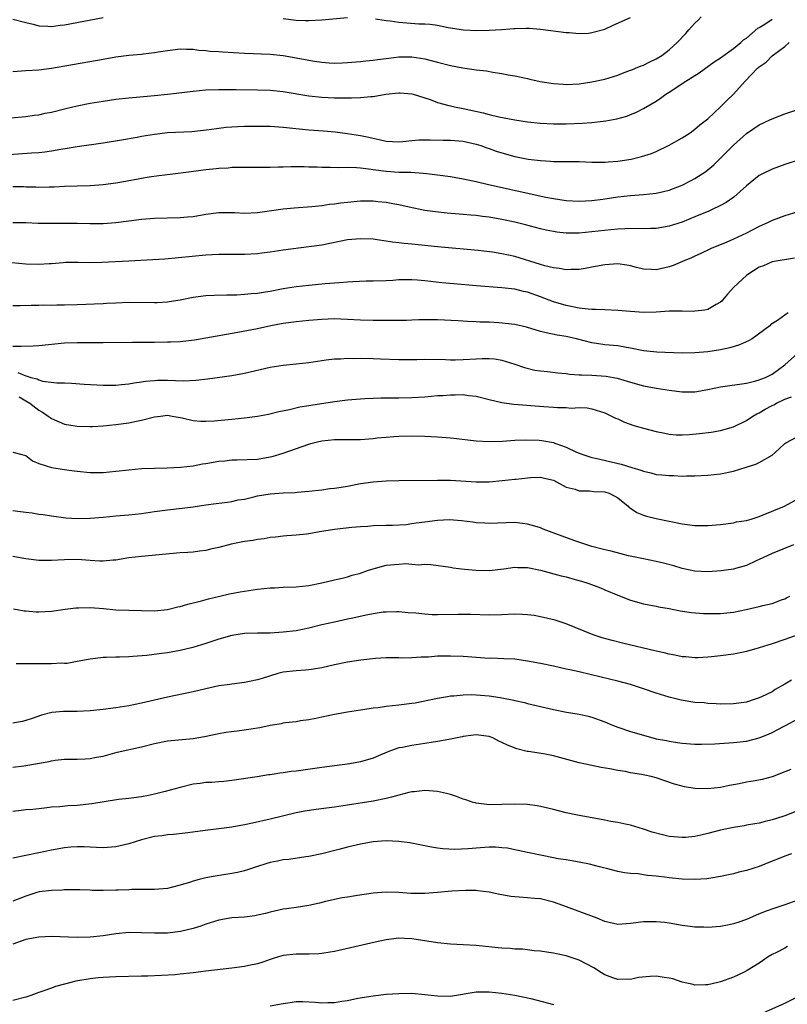
# Model space of a CAD drawing. Units: inches. Extents: x 2641205 to 2643000, y 1557000 to 1560000.
# Drawn here: x 2641934 to 2642053, y 1557150 to 1557303 of the extents above; entities that cross this region are included whole.
import ezdxf

# ---------------------------------------------------------------- set-up
doc = ezdxf.new("R2010")
doc.units = ezdxf.units.IN
doc.header["$MEASUREMENT"] = 0
doc.layers.add('LD26401557_2ft', color=33, linetype='Continuous')

msp = doc.modelspace()

# ---------------------------------------------------------------- linework, layer by layer
at = {"layer": 'LD26401557_2ft'}
for points, elevation in [([(2641932.67, 1557287.33), (2641935, 1557287.52), (2641936.29, 1557287.71), (2641937, 1557287.79), (2641937.99, 1557288.01), (2641939, 1557288.21), (2641941.23, 1557288.77), (2641943, 1557289.17), (2641945, 1557289.57), (2641947, 1557289.92), (2641949, 1557290.21), (2641951, 1557290.43), (2641955, 1557290.8), (2641957, 1557291), (2641961, 1557291.46), (2641963, 1557291.65), (2641965, 1557291.73), (2641967, 1557291.72), (2641967.7, 1557291.7), (2641971, 1557291.67), (2641973, 1557291.6), (2641975, 1557291.39), (2641979, 1557290.75), (2641981, 1557290.54), (2641983, 1557290.43), (2641985.61, 1557290.39), (2641987, 1557290.45), (2641988.63, 1557290.63), (2641989, 1557290.64), (2641990.98, 1557290.98), (2641993, 1557291.19), (2641993.19, 1557291.19), (2641995, 1557291.05), (2641995.19, 1557291), (2641997, 1557290.42), (2641997.86, 1557290.14), (2641999, 1557289.71), (2642000.77, 1557289.23), (2642001, 1557289.15), (2642001.65, 1557289), (2642003, 1557288.75), (2642006.1, 1557288.11), (2642007, 1557287.85), (2642008.51, 1557287.49), (2642010.99, 1557287.01), (2642013, 1557286.69), (2642015, 1557286.47), (2642017, 1557286.39), (2642019, 1557286.4), (2642021.5, 1557286.5), (2642023, 1557286.61), (2642025.18, 1557286.82), (2642026.86, 1557287.14), (2642028.41, 1557287.59), (2642029, 1557287.82), (2642029.84, 1557288.16), (2642031, 1557288.75), (2642033, 1557289.92), (2642033.65, 1557290.35), (2642034.51, 1557291), (2642035, 1557291.3), (2642037.59, 1557293), (2642039, 1557293.91), (2642039.68, 1557294.32), (2642041.99, 1557296.01), (2642043, 1557296.65), (2642045, 1557298.07), (2642046.14, 1557299), (2642046.58, 1557299.42), (2642047, 1557299.67), (2642048.79, 1557301.21), (2642049, 1557301.32), (2642049.88, 1557301.88), (2642051, 1557302.65)], 7816), ([(2641933, 1557294.51), (2641935, 1557294.67), (2641937, 1557294.78), (2641939, 1557295.02), (2641947, 1557296.44), (2641949, 1557296.76), (2641951.02, 1557297.02), (2641953, 1557297.22), (2641953.26, 1557297.26), (2641955, 1557297.45), (2641955.56, 1557297.56), (2641957, 1557297.77), (2641959, 1557298), (2641959.95, 1557297.95), (2641961, 1557297.96), (2641961.84, 1557297.84), (2641963, 1557297.77), (2641963.68, 1557297.68), (2641965, 1557297.6), (2641965.55, 1557297.55), (2641969, 1557297.37), (2641973, 1557297.19), (2641975, 1557296.98), (2641977, 1557296.64), (2641979, 1557296.27), (2641979.88, 1557296.12), (2641981, 1557295.96), (2641982.14, 1557295.86), (2641983, 1557295.81), (2641984.17, 1557295.83), (2641985, 1557295.88), (2641987, 1557296.06), (2641987.85, 1557296.15), (2641989, 1557296.25), (2641989.64, 1557296.36), (2641991, 1557296.52), (2641991.41, 1557296.59), (2641993, 1557296.76), (2641995, 1557296.76), (2641997, 1557296.47), (2641999, 1557295.98), (2642001, 1557295.46), (2642002.93, 1557295.07), (2642005, 1557294.78), (2642006.6, 1557294.59), (2642007.6, 1557294.4), (2642009, 1557294.2), (2642009.99, 1557294.01), (2642011, 1557293.85), (2642013, 1557293.43), (2642013.34, 1557293.34), (2642014.97, 1557292.97), (2642016.67, 1557292.67), (2642017, 1557292.63), (2642018.53, 1557292.53), (2642019, 1557292.51), (2642021, 1557292.61), (2642023, 1557292.89), (2642025, 1557293.32), (2642027, 1557293.93), (2642027.76, 1557294.24), (2642029, 1557294.69), (2642029.22, 1557294.78), (2642029.79, 1557295), (2642030.63, 1557295.37), (2642031, 1557295.51), (2642031.99, 1557296.01), (2642033, 1557296.47), (2642033.85, 1557297), (2642035, 1557297.86), (2642036.23, 1557299), (2642037.57, 1557300.43), (2642038.05, 1557301), (2642038.52, 1557301.48), (2642039, 1557302.03), (2642039.51, 1557302.49), (2642039.97, 1557303)], 7814), ([(2641933, 1557302.63), (2641935, 1557302.1), (2641936.15, 1557301.85), (2641937, 1557301.62), (2641938.43, 1557301.57), (2641939, 1557301.5), (2641940.32, 1557301.68), (2641941, 1557301.73), (2641947, 1557302.9)], 7812), ([(2641975, 1557302.73), (2641977, 1557302.49), (2641978.45, 1557302.45), (2641979, 1557302.42), (2641981, 1557302.52), (2641985, 1557302.89)], 7812), ([(2641989.34, 1557302.66), (2641991, 1557302.41), (2641991.65, 1557302.35), (2641993, 1557302.15), (2641996.07, 1557301.93), (2641997, 1557301.9), (2641997.84, 1557301.84), (2641999, 1557301.69), (2642000.64, 1557301.36), (2642003.01, 1557300.99), (2642005.11, 1557300.89), (2642007, 1557300.93), (2642008.98, 1557301.02), (2642010.84, 1557301.16), (2642011, 1557301.19), (2642012.78, 1557301.22), (2642013, 1557301.24), (2642013.23, 1557301.23), (2642015, 1557301.07), (2642019, 1557300.54), (2642019.45, 1557300.55), (2642021, 1557300.4), (2642022.47, 1557300.47), (2642023, 1557300.54), (2642025, 1557301.09), (2642026.3, 1557301.7), (2642029, 1557302.88)], 7812), ([(2641932.4, 1557281.6), (2641935.87, 1557281.87), (2641937, 1557281.93), (2641937.96, 1557282.04), (2641939, 1557282.19), (2641940.46, 1557282.46), (2641941.41, 1557282.59), (2641943, 1557282.87), (2641947, 1557283.43), (2641949.87, 1557283.87), (2641952.3, 1557284.3), (2641953, 1557284.45), (2641955, 1557284.79), (2641957.02, 1557285.02), (2641960.79, 1557285.21), (2641963.51, 1557285.51), (2641965, 1557285.73), (2641966.15, 1557285.85), (2641967, 1557285.91), (2641967.94, 1557285.94), (2641969, 1557285.99), (2641969.99, 1557286.01), (2641971, 1557286.02), (2641973, 1557285.99), (2641975, 1557285.84), (2641979, 1557285.45), (2641981.27, 1557285.27), (2641983.11, 1557285.11), (2641985, 1557284.9), (2641987, 1557284.59), (2641988.32, 1557284.32), (2641989, 1557284.13), (2641989.95, 1557283.95), (2641991, 1557283.66), (2641993, 1557283.59), (2641993.62, 1557283.62), (2641995, 1557283.8), (2641996.1, 1557283.9), (2641997, 1557283.9), (2641997.87, 1557283.87), (2641999.85, 1557283.85), (2642001, 1557283.82), (2642003, 1557283.68), (2642005, 1557283.24), (2642005.72, 1557283), (2642006.65, 1557282.65), (2642007, 1557282.54), (2642008.13, 1557282.13), (2642009, 1557281.85), (2642011, 1557281.31), (2642013.11, 1557280.89), (2642015, 1557280.66), (2642016.58, 1557280.58), (2642017, 1557280.53), (2642017.49, 1557280.51), (2642021, 1557280.53), (2642023, 1557280.44), (2642023.55, 1557280.45), (2642025, 1557280.4), (2642025.53, 1557280.47), (2642027, 1557280.57), (2642029.09, 1557280.91), (2642030.71, 1557281.29), (2642032.24, 1557281.76), (2642033, 1557282.09), (2642035, 1557283.04), (2642037, 1557284.18), (2642038.25, 1557285), (2642039, 1557285.54), (2642039.78, 1557286.22), (2642041, 1557287.18), (2642043, 1557289.03), (2642043.98, 1557290.02), (2642045, 1557291), (2642046.83, 1557293), (2642048.74, 1557295), (2642048.88, 1557295.12), (2642049, 1557295.25), (2642050.06, 1557295.94), (2642051, 1557296.95), (2642053, 1557298.37), (2642053.66, 1557299)], 7818), ([(2641933, 1557276.67), (2641934.63, 1557276.63), (2641935, 1557276.61), (2641936.57, 1557276.57), (2641937, 1557276.55), (2641938.61, 1557276.61), (2641939.39, 1557276.61), (2641941, 1557276.7), (2641943, 1557276.75), (2641945, 1557276.82), (2641947, 1557276.97), (2641949, 1557277.24), (2641950.51, 1557277.49), (2641951, 1557277.59), (2641952.21, 1557277.79), (2641953, 1557277.96), (2641954.16, 1557278.16), (2641955.66, 1557278.34), (2641957.42, 1557278.58), (2641960.69, 1557279), (2641963, 1557279.27), (2641964.57, 1557279.43), (2641965, 1557279.49), (2641966.43, 1557279.57), (2641967, 1557279.64), (2641968.37, 1557279.63), (2641969, 1557279.66), (2641970.37, 1557279.63), (2641973, 1557279.65), (2641974.28, 1557279.72), (2641975, 1557279.71), (2641976.24, 1557279.76), (2641977, 1557279.73), (2641978.26, 1557279.74), (2641979, 1557279.7), (2641980.3, 1557279.7), (2641981, 1557279.66), (2641982.33, 1557279.67), (2641983.62, 1557279.62), (2641985, 1557279.64), (2641986.41, 1557279.59), (2641987, 1557279.53), (2641988.66, 1557279.34), (2641989, 1557279.27), (2641991, 1557279.01), (2641993, 1557278.88), (2641994.85, 1557278.85), (2641996.74, 1557278.74), (2641997.34, 1557278.66), (2641999, 1557278.46), (2642001, 1557278.18), (2642003, 1557277.84), (2642005, 1557277.4), (2642006.94, 1557276.94), (2642015.85, 1557275), (2642017, 1557274.76), (2642019, 1557274.46), (2642021, 1557274.37), (2642023, 1557274.49), (2642024.69, 1557274.69), (2642027.02, 1557275.02), (2642029, 1557275.24), (2642031, 1557275.41), (2642033, 1557275.63), (2642034.13, 1557275.87), (2642035, 1557276.1), (2642037, 1557276.85), (2642038.43, 1557277.57), (2642039, 1557277.87), (2642040.71, 1557279), (2642041, 1557279.21), (2642041.97, 1557280.03), (2642043.99, 1557282.01), (2642045, 1557283.08), (2642047, 1557284.9), (2642049, 1557286.24), (2642050.64, 1557287), (2642051, 1557287.18), (2642053, 1557287.94), (2642056.18, 1557289)], 7820), ([(2642055.23, 1557280.77), (2642053, 1557280.04), (2642051, 1557279.35), (2642049.43, 1557278.57), (2642049, 1557278.34), (2642047, 1557276.75), (2642045.03, 1557274.97), (2642043.86, 1557274.14), (2642043, 1557273.68), (2642041.59, 1557273), (2642041.18, 1557272.82), (2642039, 1557271.92), (2642037, 1557271.12), (2642035, 1557270.46), (2642033, 1557270.11), (2642032.12, 1557270.12), (2642031, 1557270.09), (2642030.12, 1557270.12), (2642028.09, 1557270.09), (2642027, 1557270.02), (2642025.93, 1557269.93), (2642023, 1557269.59), (2642021, 1557269.42), (2642019.41, 1557269.41), (2642019, 1557269.42), (2642017.56, 1557269.56), (2642017, 1557269.65), (2642015.87, 1557269.87), (2642015, 1557270.07), (2642012.68, 1557270.68), (2642011, 1557271.11), (2642009, 1557271.54), (2642007, 1557271.86), (2642005.98, 1557271.98), (2642005, 1557272.12), (2642004.19, 1557272.19), (2642003, 1557272.32), (2642000.51, 1557272.51), (2641998.69, 1557272.69), (2641997, 1557272.93), (2641994.58, 1557273.42), (2641993, 1557273.78), (2641992.07, 1557273.93), (2641991, 1557274.15), (2641989.73, 1557274.27), (2641989, 1557274.35), (2641987, 1557274.35), (2641985, 1557274.18), (2641983.93, 1557274.07), (2641983, 1557273.92), (2641982.17, 1557273.83), (2641981, 1557273.63), (2641979.47, 1557273.47), (2641976.71, 1557273.29), (2641975, 1557273.13), (2641971, 1557272.55), (2641969, 1557272.44), (2641967.47, 1557272.53), (2641965.43, 1557272.57), (2641965, 1557272.57), (2641963, 1557272.29), (2641961, 1557271.95), (2641960.13, 1557271.87), (2641959, 1557271.8), (2641955, 1557271.65), (2641953, 1557271.53), (2641951, 1557271.28), (2641949, 1557270.99), (2641947, 1557270.83), (2641945, 1557270.83), (2641943, 1557270.89), (2641941, 1557270.92), (2641938.88, 1557270.88), (2641936.9, 1557270.9), (2641935, 1557270.98), (2641933, 1557271.01)], 7822), ([(2642055, 1557272.69), (2642053, 1557272.09), (2642051, 1557271.38), (2642050.27, 1557271), (2642049, 1557270.41), (2642047.82, 1557269.82), (2642047, 1557269.38), (2642045, 1557268.46), (2642043.98, 1557268.02), (2642041.51, 1557267), (2642039.83, 1557266.17), (2642039, 1557265.82), (2642038.45, 1557265.55), (2642037.07, 1557265), (2642035.63, 1557264.37), (2642035, 1557264.17), (2642033, 1557263.7), (2642032.25, 1557263.75), (2642031, 1557263.81), (2642029.93, 1557264.07), (2642029, 1557264.33), (2642028.44, 1557264.44), (2642027, 1557264.62), (2642025, 1557264.5), (2642023, 1557264.1), (2642021.93, 1557263.93), (2642021, 1557263.74), (2642019.77, 1557263.77), (2642019, 1557263.72), (2642017.93, 1557263.93), (2642017, 1557264.01), (2642015.67, 1557264.33), (2642015, 1557264.52), (2642011, 1557265.76), (2642010.01, 1557265.99), (2642009, 1557266.21), (2642007.56, 1557266.44), (2642005.31, 1557266.69), (2641999, 1557267.27), (2641995, 1557267.71), (2641993.8, 1557267.8), (2641993, 1557267.92), (2641992.01, 1557268.01), (2641991, 1557268.17), (2641989.63, 1557268.37), (2641989, 1557268.44), (2641987, 1557268.53), (2641985, 1557268.35), (2641981, 1557267.55), (2641979, 1557267.25), (2641975, 1557266.75), (2641973, 1557266.45), (2641971.7, 1557266.3), (2641971, 1557266.2), (2641969, 1557266.07), (2641965.94, 1557266.06), (2641965, 1557266.07), (2641963.99, 1557266.01), (2641963, 1557265.97), (2641956.62, 1557265.38), (2641954.76, 1557265.24), (2641951, 1557265.07), (2641946.81, 1557264.82), (2641945, 1557264.81), (2641943.14, 1557264.86), (2641941.17, 1557264.83), (2641940.81, 1557264.81), (2641939, 1557264.65), (2641938.64, 1557264.64), (2641937, 1557264.52), (2641935, 1557264.59), (2641932.81, 1557264.81)], 7824), ([(2642054.49, 1557265.51), (2642051, 1557264.94), (2642049.66, 1557264.34), (2642049, 1557264.12), (2642047.25, 1557263), (2642047, 1557262.81), (2642045.03, 1557261), (2642044.08, 1557259.92), (2642043.29, 1557259), (2642043.17, 1557258.83), (2642043, 1557258.68), (2642042.33, 1557258.33), (2642041, 1557257.53), (2642040.57, 1557257.43), (2642039, 1557257.26), (2642038.75, 1557257.25), (2642037, 1557257.3), (2642036.72, 1557257.28), (2642035, 1557257.29), (2642033, 1557257.13), (2642031, 1557257.06), (2642029, 1557257.21), (2642027, 1557257.41), (2642025, 1557257.47), (2642023.54, 1557257.54), (2642023, 1557257.53), (2642022.43, 1557257.57), (2642021, 1557257.76), (2642019, 1557258.15), (2642017, 1557258.71), (2642015, 1557259.51), (2642013, 1557260.23), (2642012.35, 1557260.35), (2642011, 1557260.69), (2642009, 1557260.92), (2642005, 1557261.21), (2642001.51, 1557261.51), (2641999.68, 1557261.68), (2641997.88, 1557261.88), (2641997, 1557262), (2641995.88, 1557262.12), (2641995, 1557262.17), (2641994.13, 1557262.13), (2641993, 1557262.13), (2641992.06, 1557262.06), (2641991, 1557262), (2641989, 1557261.94), (2641987.92, 1557261.92), (2641985.85, 1557261.85), (2641985, 1557261.78), (2641983.7, 1557261.7), (2641983, 1557261.63), (2641981.51, 1557261.51), (2641979, 1557261.26), (2641977, 1557261.04), (2641975, 1557260.73), (2641973, 1557260.36), (2641972.23, 1557260.23), (2641971, 1557260.05), (2641970.02, 1557259.98), (2641969, 1557259.86), (2641967.78, 1557259.78), (2641966.23, 1557259.77), (2641964.29, 1557259.71), (2641963, 1557259.65), (2641961, 1557259.4), (2641959, 1557259.01), (2641957.28, 1557258.72), (2641957, 1557258.69), (2641955.4, 1557258.6), (2641955, 1557258.58), (2641951, 1557258.61), (2641949, 1557258.53), (2641947.55, 1557258.45), (2641947, 1557258.44), (2641945.63, 1557258.37), (2641944.34, 1557258.34), (2641943, 1557258.27), (2641941, 1557258.2), (2641939.8, 1557258.2), (2641939, 1557258.17), (2641937.81, 1557258.19), (2641937, 1557258.17), (2641935.82, 1557258.18), (2641934.12, 1557258.12), (2641933, 1557258.13)], 7826), ([(2642053.48, 1557257), (2642053.17, 1557256.83), (2642053, 1557256.68), (2642051.84, 1557255.84), (2642050.81, 1557255.19), (2642050.64, 1557255), (2642047.88, 1557253), (2642047.32, 1557252.68), (2642045.95, 1557252.05), (2642044.42, 1557251.58), (2642043, 1557251.29), (2642041, 1557250.99), (2642039, 1557250.81), (2642037, 1557250.77), (2642033.09, 1557250.91), (2642031, 1557251.14), (2642029, 1557251.54), (2642028.37, 1557251.63), (2642027, 1557251.88), (2642025, 1557252.08), (2642023.72, 1557252.28), (2642023, 1557252.37), (2642020.61, 1557253), (2642019, 1557253.35), (2642017.57, 1557253.57), (2642015.9, 1557253.9), (2642015, 1557254.15), (2642012.81, 1557254.81), (2642011, 1557255.19), (2642008.52, 1557255.48), (2642007, 1557255.58), (2642005.59, 1557255.59), (2642005, 1557255.65), (2642003.68, 1557255.68), (2642002.22, 1557255.78), (2641999, 1557255.93), (2641997, 1557255.95), (2641996.08, 1557255.92), (2641995, 1557255.91), (2641994.15, 1557255.85), (2641992.19, 1557255.81), (2641991, 1557255.81), (2641989, 1557255.85), (2641987, 1557255.91), (2641985, 1557256.01), (2641983.97, 1557256.03), (2641983, 1557256.08), (2641981, 1557256.01), (2641979, 1557255.85), (2641977, 1557255.65), (2641975, 1557255.36), (2641973.08, 1557255), (2641971, 1557254.55), (2641967.96, 1557253.96), (2641961.2, 1557252.8), (2641959.42, 1557252.58), (2641959, 1557252.54), (2641957.54, 1557252.46), (2641957, 1557252.45), (2641955, 1557252.43), (2641951.56, 1557252.44), (2641947, 1557252.36), (2641945, 1557252.36), (2641943, 1557252.38), (2641941, 1557252.32), (2641937, 1557251.91), (2641936.14, 1557251.86), (2641934.22, 1557251.78), (2641933, 1557251.8)], 7828), ([(2641933.76, 1557247.76), (2641935, 1557247.22), (2641935.21, 1557247.21), (2641935.79, 1557247), (2641936.76, 1557246.76), (2641937, 1557246.6), (2641937.57, 1557246.43), (2641939.84, 1557246.16), (2641941, 1557246.13), (2641942.09, 1557246.09), (2641944.07, 1557245.93), (2641947, 1557245.77), (2641948.2, 1557245.8), (2641949, 1557245.8), (2641949.88, 1557245.88), (2641951, 1557246.01), (2641951.84, 1557246.16), (2641953, 1557246.31), (2641953.6, 1557246.4), (2641955, 1557246.52), (2641955.45, 1557246.55), (2641957, 1557246.55), (2641959.53, 1557246.47), (2641961.45, 1557246.55), (2641963.23, 1557246.77), (2641967, 1557247.29), (2641969, 1557247.64), (2641973, 1557248.57), (2641975, 1557248.92), (2641977, 1557249.09), (2641979, 1557249.29), (2641981, 1557249.63), (2641981.7, 1557249.7), (2641983, 1557249.9), (2641983.89, 1557249.89), (2641985, 1557249.97), (2641985.94, 1557249.94), (2641987, 1557249.96), (2641989, 1557249.92), (2641990.14, 1557249.86), (2641993, 1557249.78), (2641995.8, 1557249.8), (2641997, 1557249.84), (2642000.21, 1557249.79), (2642001, 1557249.75), (2642001.74, 1557249.74), (2642003, 1557249.77), (2642005, 1557249.87), (2642005.95, 1557249.95), (2642007, 1557249.93), (2642007.88, 1557249.88), (2642009, 1557249.68), (2642011, 1557249.05), (2642012.53, 1557248.53), (2642014.14, 1557248.14), (2642015, 1557248.02), (2642016.08, 1557247.92), (2642017.69, 1557247.69), (2642019, 1557247.58), (2642019.5, 1557247.5), (2642021, 1557247.42), (2642021.38, 1557247.38), (2642023, 1557247.35), (2642025.21, 1557247.21), (2642026.91, 1557246.9), (2642029, 1557246.26), (2642031, 1557245.7), (2642033, 1557245.31), (2642035, 1557244.99), (2642037, 1557244.73), (2642039, 1557244.77), (2642041, 1557245.11), (2642043, 1557245.51), (2642047, 1557246.1), (2642048.45, 1557246.45), (2642049, 1557246.6), (2642049.27, 1557246.73), (2642049.96, 1557247), (2642051, 1557247.51), (2642053, 1557248.95), (2642055, 1557250.78)], 7830), ([(2641933.98, 1557243.98), (2641935, 1557243.38), (2641935.6, 1557243), (2641937, 1557241.89), (2641937.59, 1557241.59), (2641938.46, 1557241), (2641938.76, 1557240.76), (2641939, 1557240.59), (2641941, 1557239.74), (2641943, 1557239.42), (2641945, 1557239.37), (2641945.38, 1557239.38), (2641947, 1557239.45), (2641949, 1557239.66), (2641951, 1557239.94), (2641952.18, 1557240.18), (2641953, 1557240.33), (2641955, 1557240.88), (2641955.94, 1557241), (2641957, 1557241.11), (2641957.76, 1557241), (2641959.3, 1557240.7), (2641961, 1557240.28), (2641962.2, 1557240.2), (2641963, 1557240.2), (2641964.26, 1557240.26), (2641967, 1557240.51), (2641969, 1557240.72), (2641971, 1557240.98), (2641972.7, 1557241.3), (2641974.32, 1557241.68), (2641976, 1557242), (2641977.58, 1557242.42), (2641979, 1557242.63), (2641979.3, 1557242.7), (2641983, 1557243.27), (2641985, 1557243.52), (2641987, 1557243.69), (2641987.71, 1557243.71), (2641989, 1557243.79), (2641990.16, 1557243.84), (2641991, 1557243.82), (2641992.16, 1557243.84), (2641993, 1557243.82), (2641995, 1557243.86), (2641997, 1557244), (2641999, 1557244.17), (2641999.8, 1557244.2), (2642001, 1557244.3), (2642001.73, 1557244.27), (2642003, 1557244.33), (2642003.79, 1557244.21), (2642005, 1557244.1), (2642007, 1557243.59), (2642009, 1557243.1), (2642010.85, 1557242.85), (2642015.53, 1557242.47), (2642017, 1557242.39), (2642017.67, 1557242.33), (2642019, 1557242.32), (2642019.76, 1557242.24), (2642021, 1557242.3), (2642022.27, 1557242.27), (2642023, 1557242.13), (2642025, 1557241.48), (2642026.05, 1557241), (2642026.68, 1557240.68), (2642027, 1557240.57), (2642028.04, 1557240.04), (2642029.53, 1557239.54), (2642031, 1557239.12), (2642033, 1557238.61), (2642034.32, 1557238.32), (2642035, 1557238.2), (2642036.09, 1557238.09), (2642037, 1557238.07), (2642038.13, 1557238.13), (2642039.74, 1557238.26), (2642041.51, 1557238.49), (2642043, 1557238.76), (2642045, 1557239.34), (2642047, 1557240.29), (2642048.01, 1557241), (2642048.64, 1557241.36), (2642049, 1557241.5), (2642049.92, 1557242.08), (2642051, 1557242.64), (2642051.25, 1557242.75), (2642051.69, 1557243), (2642053, 1557243.63), (2642054.04, 1557243.96)], 7832), ([(2641933, 1557235.38), (2641934.38, 1557235), (2641935, 1557234.85), (2641936.02, 1557234.02), (2641937, 1557233.65), (2641939.01, 1557233.01), (2641941, 1557232.71), (2641942.51, 1557232.51), (2641943, 1557232.43), (2641945, 1557232.21), (2641947, 1557232.22), (2641949, 1557232.41), (2641951, 1557232.66), (2641953, 1557232.84), (2641955, 1557232.92), (2641956.97, 1557232.97), (2641959.05, 1557233.05), (2641961, 1557233.27), (2641962.45, 1557233.55), (2641963, 1557233.63), (2641965, 1557233.98), (2641965.95, 1557234.05), (2641967, 1557234.17), (2641967.83, 1557234.17), (2641971, 1557234.32), (2641973, 1557234.66), (2641973.27, 1557234.73), (2641975, 1557235.24), (2641979, 1557236.65), (2641979.29, 1557236.71), (2641980.33, 1557237), (2641981, 1557237.17), (2641983, 1557237.36), (2641984.66, 1557237.34), (2641987, 1557237.36), (2641989, 1557237.52), (2641989.59, 1557237.59), (2641991, 1557237.73), (2641992.19, 1557237.81), (2641993, 1557237.88), (2641995, 1557237.91), (2641997, 1557237.87), (2641999, 1557237.79), (2642001, 1557237.62), (2642001.55, 1557237.55), (2642005, 1557237.17), (2642007, 1557237.03), (2642009.08, 1557237.08), (2642011, 1557237.23), (2642012.69, 1557237.31), (2642014.77, 1557237.23), (2642015.19, 1557237.19), (2642017, 1557236.87), (2642017.22, 1557236.78), (2642019, 1557236.15), (2642020.61, 1557235.39), (2642021, 1557235.22), (2642021.6, 1557235), (2642022.65, 1557234.65), (2642023, 1557234.56), (2642023.55, 1557234.45), (2642027.54, 1557233.54), (2642029.22, 1557233), (2642030.6, 1557232.6), (2642031, 1557232.41), (2642032.16, 1557232.16), (2642033, 1557231.94), (2642033.87, 1557231.87), (2642035, 1557231.74), (2642035.75, 1557231.75), (2642037, 1557231.68), (2642037.71, 1557231.71), (2642039, 1557231.69), (2642041, 1557231.79), (2642043, 1557232.03), (2642045, 1557232.46), (2642046.97, 1557233.03), (2642048.48, 1557233.52), (2642049, 1557233.77), (2642051, 1557234.93), (2642052.12, 1557235.88), (2642053, 1557236.74), (2642053.14, 1557236.86), (2642055, 1557237.84)], 7834), ([(2641933, 1557226.3), (2641934.17, 1557226.17), (2641935, 1557226.05), (2641935.96, 1557225.96), (2641937, 1557225.78), (2641937.71, 1557225.71), (2641939, 1557225.5), (2641941.21, 1557225.21), (2641943, 1557225.1), (2641945, 1557225.12), (2641947, 1557225.28), (2641949, 1557225.49), (2641951, 1557225.67), (2641953, 1557225.88), (2641955, 1557226.17), (2641957, 1557226.43), (2641959.32, 1557226.68), (2641961, 1557226.9), (2641963, 1557227.19), (2641964.61, 1557227.39), (2641966.36, 1557227.64), (2641967, 1557227.71), (2641968.03, 1557227.97), (2641969, 1557228.11), (2641970.44, 1557228.44), (2641971, 1557228.6), (2641973, 1557228.94), (2641975, 1557229.07), (2641976.88, 1557229.12), (2641977.17, 1557229.17), (2641979, 1557229.31), (2641981, 1557229.54), (2641982.28, 1557229.72), (2641983, 1557229.79), (2641984.03, 1557229.97), (2641985, 1557230.12), (2641987, 1557230.52), (2641989, 1557230.8), (2641991, 1557230.92), (2641993, 1557230.97), (2641999, 1557231.05), (2642001, 1557231.03), (2642005, 1557230.79), (2642007, 1557230.8), (2642009.03, 1557230.97), (2642011, 1557231.17), (2642011.2, 1557231.2), (2642013, 1557231.4), (2642013.43, 1557231.43), (2642015, 1557231.5), (2642015.39, 1557231.39), (2642017, 1557231.04), (2642019, 1557229.95), (2642020.37, 1557229.63), (2642021, 1557229.4), (2642022.61, 1557229.39), (2642023.3, 1557229.3), (2642025, 1557229.21), (2642025.68, 1557229), (2642026.54, 1557228.54), (2642027, 1557228.3), (2642028.64, 1557227), (2642028.81, 1557226.81), (2642029, 1557226.71), (2642029.99, 1557225.99), (2642031, 1557225.61), (2642031.46, 1557225.46), (2642033, 1557225.07), (2642037, 1557224.28), (2642039, 1557224.01), (2642041, 1557223.99), (2642043, 1557224.16), (2642045, 1557224.42), (2642045.46, 1557224.54), (2642047, 1557224.79), (2642047.74, 1557225), (2642049, 1557225.4), (2642049.64, 1557225.64), (2642052.95, 1557227), (2642055.56, 1557228.44)], 7836), ([(2642054.33, 1557221), (2642051, 1557219.64), (2642049.54, 1557219), (2642049, 1557218.73), (2642048.51, 1557218.51), (2642047, 1557217.79), (2642045.3, 1557217.3), (2642045, 1557217.2), (2642043.06, 1557216.94), (2642041, 1557216.82), (2642039, 1557216.9), (2642037, 1557217.32), (2642035.73, 1557217.73), (2642034.14, 1557218.14), (2642033, 1557218.42), (2642031, 1557218.81), (2642028.69, 1557219.31), (2642025.99, 1557219.99), (2642025, 1557220.23), (2642023, 1557220.75), (2642022.19, 1557221), (2642020.36, 1557221.64), (2642015.44, 1557223.44), (2642015, 1557223.62), (2642014.11, 1557223.89), (2642013, 1557224.2), (2642011, 1557224.44), (2642007, 1557224.29), (2642006.34, 1557224.34), (2642005, 1557224.42), (2642004.5, 1557224.5), (2642002.73, 1557224.73), (2642000.88, 1557224.88), (2641999, 1557224.79), (2641997, 1557224.52), (2641995.65, 1557224.35), (2641995, 1557224.23), (2641994.12, 1557224.12), (2641992.02, 1557224.02), (2641991, 1557224.02), (2641989, 1557223.94), (2641988.15, 1557223.85), (2641987, 1557223.78), (2641985.69, 1557223.69), (2641983, 1557223.39), (2641980.67, 1557223), (2641979, 1557222.68), (2641978.64, 1557222.64), (2641977, 1557222.49), (2641975.59, 1557222.41), (2641975, 1557222.36), (2641973.8, 1557222.2), (2641973, 1557222.12), (2641972.07, 1557221.93), (2641971, 1557221.83), (2641970.33, 1557221.67), (2641969, 1557221.52), (2641966.91, 1557221.09), (2641965, 1557220.57), (2641963.7, 1557220.3), (2641963, 1557220.11), (2641961.99, 1557220.01), (2641961, 1557219.86), (2641960.18, 1557219.82), (2641959, 1557219.74), (2641953, 1557219.19), (2641951, 1557218.96), (2641949, 1557218.63), (2641948.6, 1557218.6), (2641947, 1557218.44), (2641946.48, 1557218.48), (2641945, 1557218.54), (2641943, 1557218.69), (2641941, 1557218.68), (2641939, 1557218.56), (2641937, 1557218.57), (2641935, 1557218.81), (2641933, 1557219.16)], 7838), ([(2641933.06, 1557211.06), (2641934.76, 1557210.76), (2641935, 1557210.76), (2641936.61, 1557210.61), (2641937, 1557210.6), (2641939, 1557210.7), (2641941.09, 1557211), (2641942.79, 1557211.21), (2641943, 1557211.22), (2641943.21, 1557211.21), (2641945, 1557211.25), (2641947.09, 1557211.09), (2641949, 1557210.92), (2641951, 1557210.83), (2641953, 1557210.77), (2641955, 1557210.76), (2641957, 1557210.96), (2641958.64, 1557211.36), (2641959, 1557211.43), (2641960.2, 1557211.8), (2641962.31, 1557212.31), (2641963.38, 1557212.62), (2641965.14, 1557213), (2641966.64, 1557213.36), (2641968.3, 1557213.7), (2641969, 1557213.82), (2641971, 1557214.09), (2641973, 1557214.29), (2641973.68, 1557214.32), (2641975, 1557214.41), (2641977, 1557214.48), (2641979, 1557214.7), (2641981, 1557215.08), (2641983, 1557215.55), (2641984.16, 1557215.84), (2641985, 1557216.03), (2641985.73, 1557216.27), (2641987, 1557216.59), (2641988.11, 1557217), (2641989, 1557217.29), (2641989.35, 1557217.35), (2641991, 1557217.81), (2641993, 1557218), (2641994.08, 1557218.07), (2641995, 1557218.01), (2641996.11, 1557217.89), (2641997, 1557217.97), (2641997.96, 1557217.96), (2642001, 1557217.5), (2642001.41, 1557217.41), (2642003.2, 1557217.2), (2642005, 1557217.05), (2642007, 1557217.03), (2642009.28, 1557217.28), (2642011, 1557217.54), (2642011.49, 1557217.49), (2642013, 1557217.47), (2642015, 1557217.07), (2642018.2, 1557216.2), (2642019, 1557216), (2642020.37, 1557215.63), (2642021.36, 1557215.36), (2642022.52, 1557215), (2642024.33, 1557214.33), (2642025, 1557214.03), (2642027, 1557213.18), (2642029, 1557212.41), (2642031, 1557211.85), (2642033, 1557211.46), (2642033.37, 1557211.37), (2642035, 1557211.08), (2642036.73, 1557210.73), (2642038.47, 1557210.47), (2642040.33, 1557210.33), (2642042.31, 1557210.31), (2642043, 1557210.33), (2642044.48, 1557210.48), (2642045, 1557210.55), (2642046.95, 1557210.95), (2642049, 1557211.4), (2642049.55, 1557211.55), (2642051, 1557211.89), (2642052.44, 1557212.44), (2642053, 1557212.63), (2642053.26, 1557212.74), (2642053.74, 1557213)], 7840), ([(2642056.46, 1557207.54), (2642053, 1557206.28), (2642051, 1557205.63), (2642049, 1557205.01), (2642047, 1557204.42), (2642046.29, 1557204.29), (2642045, 1557204.01), (2642043, 1557203.75), (2642041.59, 1557203.59), (2642041, 1557203.54), (2642039.45, 1557203.45), (2642039, 1557203.44), (2642037.58, 1557203.58), (2642037, 1557203.61), (2642035.87, 1557203.87), (2642035, 1557204), (2642034.21, 1557204.21), (2642033, 1557204.47), (2642027.74, 1557205.74), (2642026.14, 1557206.14), (2642024.57, 1557206.57), (2642023.21, 1557207), (2642019, 1557208.7), (2642017.28, 1557209.28), (2642015, 1557209.83), (2642014.01, 1557210.01), (2642013, 1557210.13), (2642012.18, 1557210.18), (2642011, 1557210.2), (2642009, 1557210.11), (2642007, 1557210.05), (2642004.16, 1557210.16), (2642003, 1557210.18), (2642002.18, 1557210.19), (2641999, 1557210.14), (2641998.14, 1557210.14), (2641997, 1557210.22), (2641995.6, 1557210.4), (2641994.45, 1557210.45), (2641993, 1557210.61), (2641992.61, 1557210.61), (2641991, 1557210.56), (2641990.52, 1557210.52), (2641989, 1557210.3), (2641988.14, 1557210.14), (2641985.57, 1557209.57), (2641985, 1557209.43), (2641983, 1557209), (2641981, 1557208.55), (2641979, 1557208.07), (2641977, 1557207.66), (2641975, 1557207.41), (2641973, 1557207.3), (2641971, 1557207.28), (2641969, 1557207.23), (2641967, 1557206.93), (2641965, 1557206.33), (2641963, 1557205.67), (2641960.95, 1557205.05), (2641959, 1557204.59), (2641957, 1557204.24), (2641956.1, 1557204.1), (2641953.81, 1557203.81), (2641951.63, 1557203.63), (2641951, 1557203.62), (2641949.55, 1557203.55), (2641949, 1557203.55), (2641947.48, 1557203.48), (2641947, 1557203.49), (2641945, 1557203.26), (2641943, 1557202.86), (2641941.43, 1557202.57), (2641941, 1557202.57), (2641940.59, 1557202.59), (2641939, 1557202.51), (2641937, 1557202.53), (2641936.5, 1557202.5), (2641935, 1557202.52), (2641933.48, 1557202.52)], 7842), ([(2642054.02, 1557199.98), (2642053, 1557199.35), (2642051.49, 1557198.51), (2642051, 1557198.18), (2642049.38, 1557197.38), (2642049, 1557197.21), (2642048.37, 1557197), (2642047, 1557196.58), (2642045, 1557196.31), (2642043, 1557196.27), (2642042.32, 1557196.32), (2642041, 1557196.36), (2642040.43, 1557196.43), (2642039, 1557196.53), (2642036.86, 1557196.86), (2642035, 1557197.31), (2642033, 1557197.94), (2642031, 1557198.64), (2642029.9, 1557199), (2642029, 1557199.28), (2642027, 1557199.81), (2642024.45, 1557200.45), (2642021, 1557201.26), (2642019.56, 1557201.56), (2642019, 1557201.7), (2642017.92, 1557201.92), (2642017, 1557202.14), (2642015, 1557202.56), (2642013, 1557202.95), (2642011, 1557203.22), (2642009.31, 1557203.31), (2642007.37, 1557203.37), (2642007, 1557203.36), (2642005, 1557203.49), (2642003, 1557203.63), (2642001, 1557203.71), (2641999.68, 1557203.68), (2641999, 1557203.68), (2641997.57, 1557203.57), (2641996.44, 1557203.56), (2641995, 1557203.44), (2641993.41, 1557203.41), (2641993, 1557203.42), (2641991, 1557203.43), (2641989.35, 1557203.35), (2641987.1, 1557203.1), (2641985, 1557202.78), (2641983, 1557202.38), (2641981, 1557201.9), (2641979.7, 1557201.7), (2641979, 1557201.57), (2641978.47, 1557201.53), (2641977, 1557201.45), (2641975, 1557201.21), (2641974.18, 1557201), (2641971.74, 1557200.26), (2641971, 1557200.02), (2641969.77, 1557199.77), (2641969, 1557199.62), (2641967, 1557199.38), (2641966.69, 1557199.31), (2641965, 1557199.07), (2641963, 1557198.62), (2641961, 1557198.15), (2641957, 1557197.34), (2641953, 1557196.4), (2641951, 1557196.01), (2641949, 1557195.7), (2641947, 1557195.42), (2641945, 1557195.21), (2641943, 1557195.13), (2641941.12, 1557195.12), (2641940.87, 1557195.13), (2641939.03, 1557194.97), (2641937.44, 1557194.56), (2641935.98, 1557194.02), (2641935, 1557193.71), (2641934.45, 1557193.55), (2641933, 1557193.28)], 7844), ([(2641933, 1557186.44), (2641934.68, 1557186.68), (2641938.64, 1557187.36), (2641939, 1557187.45), (2641939.54, 1557187.54), (2641941, 1557187.7), (2641941.72, 1557187.72), (2641943, 1557187.73), (2641944.22, 1557187.78), (2641945, 1557187.8), (2641946, 1557188), (2641947, 1557188.18), (2641949.22, 1557188.78), (2641953, 1557189.6), (2641955, 1557190.13), (2641957, 1557190.55), (2641958.71, 1557190.71), (2641961, 1557190.9), (2641962.79, 1557191.21), (2641965, 1557191.7), (2641966.11, 1557191.89), (2641967.87, 1557192.13), (2641969.65, 1557192.35), (2641971, 1557192.59), (2641971.37, 1557192.63), (2641973, 1557192.98), (2641974.73, 1557193.27), (2641975, 1557193.33), (2641975.39, 1557193.39), (2641977, 1557193.58), (2641977.69, 1557193.69), (2641979, 1557193.85), (2641980.08, 1557194.08), (2641981, 1557194.26), (2641983, 1557194.7), (2641985, 1557195.05), (2641987, 1557195.36), (2641987.41, 1557195.41), (2641989, 1557195.69), (2641989.75, 1557195.75), (2641991, 1557195.94), (2641992.02, 1557196.02), (2641993, 1557196.14), (2641995, 1557196.4), (2641995.52, 1557196.48), (2641999, 1557197.18), (2642000.54, 1557197.46), (2642001, 1557197.52), (2642001.54, 1557197.54), (2642003, 1557197.71), (2642004.27, 1557197.73), (2642005, 1557197.7), (2642007, 1557197.53), (2642008.73, 1557197.27), (2642009, 1557197.25), (2642010.88, 1557196.88), (2642011, 1557196.84), (2642012.5, 1557196.5), (2642013, 1557196.36), (2642015, 1557195.86), (2642017, 1557195.4), (2642019.03, 1557195.03), (2642021, 1557194.72), (2642022.39, 1557194.39), (2642023, 1557194.23), (2642025, 1557193.48), (2642026.17, 1557193), (2642027, 1557192.68), (2642029, 1557192.01), (2642031, 1557191.41), (2642033, 1557190.89), (2642034.6, 1557190.6), (2642035, 1557190.51), (2642036.32, 1557190.32), (2642037, 1557190.2), (2642039, 1557190.03), (2642040.02, 1557190.02), (2642042.1, 1557190.1), (2642045, 1557190.28), (2642047, 1557190.52), (2642049, 1557191.04), (2642050.42, 1557191.58), (2642051, 1557191.85), (2642052.79, 1557192.79), (2642053.09, 1557192.91), (2642055, 1557193.99)], 7846), ([(2642053.91, 1557186.09), (2642053, 1557185.76), (2642051, 1557184.97), (2642049.47, 1557184.53), (2642048.35, 1557184.35), (2642047, 1557184.11), (2642045.86, 1557183.86), (2642045, 1557183.71), (2642044.37, 1557183.63), (2642043, 1557183.31), (2642041, 1557183.12), (2642039, 1557183.17), (2642037.41, 1557183.41), (2642037, 1557183.49), (2642035.84, 1557183.84), (2642033, 1557184.79), (2642032.2, 1557185), (2642031.2, 1557185.2), (2642030.68, 1557185.32), (2642029, 1557185.6), (2642028.23, 1557185.77), (2642027, 1557185.95), (2642025.8, 1557186.2), (2642024.43, 1557186.43), (2642023, 1557186.72), (2642021, 1557187.14), (2642017, 1557188.21), (2642015.49, 1557188.51), (2642013.11, 1557188.89), (2642012.91, 1557188.91), (2642011.32, 1557189.32), (2642009.86, 1557189.86), (2642009, 1557190.32), (2642008.51, 1557190.51), (2642007.59, 1557191), (2642007, 1557191.23), (2642005, 1557191.51), (2642004.58, 1557191.42), (2642003, 1557191.24), (2642002.81, 1557191.19), (2642001, 1557190.8), (2642000.77, 1557190.77), (2641999, 1557190.43), (2641997, 1557190.12), (2641995, 1557189.84), (2641993.54, 1557189.54), (2641993, 1557189.45), (2641991.69, 1557189), (2641991.19, 1557188.81), (2641989.8, 1557188.2), (2641989, 1557187.87), (2641987, 1557187.28), (2641985.35, 1557187), (2641981, 1557186.42), (2641977, 1557185.85), (2641976.23, 1557185.77), (2641975, 1557185.57), (2641974.47, 1557185.53), (2641973, 1557185.28), (2641972.74, 1557185.26), (2641970.97, 1557184.97), (2641967, 1557184.37), (2641965.76, 1557184.24), (2641965, 1557184.19), (2641963.91, 1557184.09), (2641963, 1557184.07), (2641962.08, 1557183.92), (2641961, 1557183.81), (2641959, 1557183.33), (2641956.68, 1557182.68), (2641955, 1557182.27), (2641954.08, 1557182.08), (2641953, 1557181.88), (2641951, 1557181.61), (2641949.42, 1557181.42), (2641945.24, 1557180.76), (2641943, 1557180.53), (2641941.55, 1557180.45), (2641940.31, 1557180.31), (2641939, 1557180.23), (2641937.88, 1557180.12), (2641936.09, 1557179.91), (2641935, 1557179.82), (2641934.29, 1557179.71), (2641933, 1557179.58)], 7848), ([(2642057, 1557180.53), (2642053, 1557178.9), (2642051.55, 1557178.45), (2642051, 1557178.26), (2642049.95, 1557178.05), (2642049, 1557177.78), (2642048.32, 1557177.68), (2642047, 1557177.44), (2642046.64, 1557177.36), (2642045, 1557177.11), (2642043, 1557176.67), (2642041, 1557176.16), (2642039.9, 1557175.9), (2642039, 1557175.71), (2642037.56, 1557175.56), (2642037, 1557175.52), (2642035, 1557175.72), (2642033.95, 1557175.95), (2642032.38, 1557176.38), (2642031, 1557176.84), (2642029, 1557177.45), (2642028.44, 1557177.56), (2642027, 1557177.88), (2642025.95, 1557178.05), (2642025, 1557178.24), (2642020.74, 1557179), (2642019, 1557179.38), (2642017, 1557179.89), (2642015, 1557180.36), (2642014.46, 1557180.46), (2642013, 1557180.64), (2642011, 1557180.72), (2642009, 1557180.65), (2642007, 1557180.63), (2642006.67, 1557180.67), (2642005, 1557180.88), (2642004.9, 1557180.9), (2642004.56, 1557181), (2642003.39, 1557181.39), (2642003, 1557181.5), (2642001.92, 1557181.92), (2642001, 1557182.2), (2642000.37, 1557182.37), (2641999, 1557182.69), (2641997, 1557182.84), (2641995.36, 1557182.64), (2641995, 1557182.61), (2641994.51, 1557182.51), (2641993, 1557182.11), (2641991.83, 1557181.83), (2641991, 1557181.59), (2641989, 1557181.19), (2641985, 1557180.57), (2641983.63, 1557180.37), (2641983, 1557180.26), (2641982.13, 1557180.13), (2641980.12, 1557179.88), (2641978.39, 1557179.61), (2641977, 1557179.35), (2641973, 1557178.4), (2641970.24, 1557177.76), (2641969, 1557177.5), (2641967, 1557177.15), (2641965, 1557176.88), (2641963.3, 1557176.7), (2641959.77, 1557176.23), (2641957.98, 1557176.02), (2641957, 1557175.95), (2641956.18, 1557175.82), (2641955, 1557175.67), (2641953, 1557175.17), (2641951, 1557174.54), (2641949, 1557174.09), (2641947, 1557173.94), (2641945.99, 1557173.99), (2641945, 1557174.02), (2641944.07, 1557174.08), (2641943, 1557174.08), (2641942.02, 1557174.02), (2641941, 1557173.92), (2641939, 1557173.59), (2641937, 1557173.18), (2641935, 1557172.73), (2641933, 1557172.33)], 7850), ([(2642054.04, 1557173), (2642053, 1557172.64), (2642051.84, 1557172.16), (2642051, 1557171.85), (2642049, 1557171.06), (2642047, 1557170.41), (2642045.84, 1557170.16), (2642045, 1557169.9), (2642044.25, 1557169.75), (2642043, 1557169.46), (2642041.18, 1557169.18), (2642040.88, 1557169.12), (2642038.99, 1557169.01), (2642037, 1557169.06), (2642035, 1557169.28), (2642034.67, 1557169.33), (2642033, 1557169.54), (2642031.65, 1557169.65), (2642030.11, 1557169.89), (2642029, 1557169.96), (2642028.05, 1557170.05), (2642027, 1557170.28), (2642025.28, 1557170.72), (2642024.82, 1557170.82), (2642024.19, 1557171), (2642022.6, 1557171.4), (2642021, 1557171.73), (2642020.15, 1557171.85), (2642019, 1557172.05), (2642017.77, 1557172.23), (2642017, 1557172.39), (2642015.28, 1557172.72), (2642013, 1557173.2), (2642011.54, 1557173.54), (2642011, 1557173.63), (2642009.86, 1557173.86), (2642009, 1557173.95), (2642008.02, 1557174.02), (2642007, 1557174.03), (2642005, 1557173.89), (2642003.77, 1557173.77), (2642001.7, 1557173.7), (2641999.8, 1557173.8), (2641999, 1557173.9), (2641998.05, 1557174.05), (2641997, 1557174.25), (2641994.71, 1557174.71), (2641993, 1557174.94), (2641991, 1557175.02), (2641989, 1557174.88), (2641987, 1557174.53), (2641985, 1557174.04), (2641983.68, 1557173.68), (2641981.02, 1557173.02), (2641979, 1557172.6), (2641978.55, 1557172.55), (2641975.87, 1557172.13), (2641975, 1557172.07), (2641974.13, 1557171.87), (2641973, 1557171.67), (2641972.48, 1557171.52), (2641970.85, 1557171), (2641969, 1557170.37), (2641967.89, 1557170.11), (2641967, 1557169.94), (2641964.44, 1557169.56), (2641963, 1557169.28), (2641961.92, 1557169), (2641961, 1557168.74), (2641960.6, 1557168.6), (2641959, 1557168.12), (2641957.82, 1557167.82), (2641957, 1557167.64), (2641955, 1557167.45), (2641953.47, 1557167.47), (2641953, 1557167.45), (2641951.46, 1557167.46), (2641951, 1557167.43), (2641949.37, 1557167.37), (2641949, 1557167.34), (2641947, 1557167.29), (2641945.32, 1557167.32), (2641945, 1557167.35), (2641943.39, 1557167.39), (2641943, 1557167.42), (2641941, 1557167.41), (2641940.64, 1557167.36), (2641939, 1557167.33), (2641937.09, 1557167.09), (2641936.73, 1557167), (2641935, 1557166.44), (2641933, 1557165.67)], 7852), ([(2642055, 1557165.82), (2642053, 1557165.09), (2642051.41, 1557164.59), (2642049.93, 1557164.07), (2642048.53, 1557163.47), (2642047, 1557162.78), (2642045.68, 1557162.32), (2642045, 1557162.12), (2642044.08, 1557161.92), (2642043, 1557161.73), (2642041, 1557161.57), (2642040.39, 1557161.61), (2642039, 1557161.61), (2642038.26, 1557161.74), (2642037, 1557161.88), (2642035, 1557162.24), (2642034.33, 1557162.33), (2642033, 1557162.45), (2642032.46, 1557162.46), (2642031, 1557162.42), (2642029, 1557162.16), (2642027, 1557162.04), (2642025, 1557162.48), (2642023.82, 1557163), (2642018.45, 1557165), (2642017, 1557165.52), (2642015, 1557166), (2642014.06, 1557166.06), (2642013, 1557166.18), (2642011.71, 1557166.29), (2642011, 1557166.31), (2642010.37, 1557166.37), (2642009, 1557166.64), (2642008.68, 1557166.68), (2642007, 1557167.07), (2642005.27, 1557167.27), (2642005, 1557167.3), (2642003.33, 1557167.32), (2642001.22, 1557167.22), (2641999, 1557167), (2641997, 1557166.83), (2641994.85, 1557166.85), (2641993, 1557166.98), (2641991, 1557167.04), (2641989, 1557166.89), (2641986.55, 1557166.55), (2641985, 1557166.28), (2641984.15, 1557166.15), (2641981.59, 1557165.59), (2641980.65, 1557165.35), (2641979.01, 1557164.99), (2641977, 1557164.67), (2641975.52, 1557164.48), (2641975, 1557164.39), (2641973, 1557163.95), (2641972.25, 1557163.75), (2641971, 1557163.46), (2641970.61, 1557163.39), (2641969, 1557163.18), (2641967, 1557163.04), (2641965, 1557162.71), (2641963, 1557162.09), (2641962.22, 1557161.78), (2641961, 1557161.41), (2641959.06, 1557160.94), (2641957, 1557160.7), (2641955, 1557160.66), (2641953, 1557160.75), (2641951, 1557160.77), (2641949, 1557160.58), (2641947, 1557160.28), (2641945, 1557160.06), (2641943, 1557160.01), (2641939, 1557160.15), (2641937, 1557160.08), (2641935, 1557159.69), (2641933, 1557158.95)], 7854), ([(2642053.4, 1557158.6), (2642053, 1557158.37), (2642051.69, 1557157.69), (2642051, 1557157.36), (2642050.41, 1557157), (2642049, 1557156.03), (2642047.12, 1557154.88), (2642046.64, 1557154.64), (2642045, 1557153.85), (2642043, 1557153.1), (2642042.57, 1557153), (2642041, 1557152.67), (2642040.67, 1557152.67), (2642039, 1557152.63), (2642038.71, 1557152.71), (2642037, 1557153.07), (2642035.58, 1557153.58), (2642035, 1557153.69), (2642034.22, 1557153.78), (2642033, 1557154), (2642032.04, 1557153.96), (2642030.21, 1557153.79), (2642029, 1557153.5), (2642028.47, 1557153.53), (2642027, 1557153.47), (2642026.24, 1557153.76), (2642025, 1557154.19), (2642024.5, 1557154.5), (2642023.28, 1557155.28), (2642021, 1557156.48), (2642019, 1557157.18), (2642017.48, 1557157.48), (2642017, 1557157.6), (2642016.31, 1557157.69), (2642015, 1557157.9), (2642014.04, 1557157.96), (2642013, 1557158.1), (2642012.18, 1557158.18), (2642011, 1557158.22), (2642010.28, 1557158.28), (2642009, 1557158.36), (2642008.43, 1557158.43), (2642005, 1557158.77), (2642003, 1557158.89), (2642001, 1557158.99), (2641999, 1557159.17), (2641995.68, 1557159.68), (2641995, 1557159.8), (2641993.84, 1557159.84), (2641993, 1557159.89), (2641991, 1557159.66), (2641989.3, 1557159.3), (2641987.97, 1557159), (2641983, 1557157.83), (2641982.29, 1557157.71), (2641981, 1557157.53), (2641980.52, 1557157.48), (2641979, 1557157.43), (2641977, 1557157.41), (2641975, 1557157.2), (2641974.29, 1557157), (2641973.31, 1557156.69), (2641973, 1557156.59), (2641971.84, 1557156.16), (2641971, 1557155.92), (2641969.65, 1557155.65), (2641969, 1557155.49), (2641967, 1557155.23), (2641963, 1557154.77), (2641961, 1557154.51), (2641959, 1557154.29), (2641958.22, 1557154.22), (2641956.09, 1557154.09), (2641953.97, 1557154.03), (2641953, 1557153.98), (2641949, 1557153.89), (2641947, 1557153.8), (2641946.26, 1557153.74), (2641945, 1557153.61), (2641942.78, 1557153.22), (2641942.01, 1557153), (2641941, 1557152.75), (2641939.62, 1557152.38), (2641939, 1557152.16), (2641937.66, 1557151.66), (2641937, 1557151.46), (2641935.77, 1557151), (2641935, 1557150.76), (2641933, 1557150.24)], 7856), ([(2641973, 1557149.39), (2641975, 1557149.77), (2641976.1, 1557149.9), (2641977, 1557150.06), (2641978.08, 1557150.08), (2641979.99, 1557149.99), (2641981, 1557149.87), (2641981.92, 1557149.92), (2641983, 1557149.92), (2641984.14, 1557150.14), (2641985, 1557150.25), (2641986.59, 1557150.59), (2641988.97, 1557150.97), (2641991, 1557151.2), (2641993, 1557151.33), (2641995, 1557151.34), (2641997, 1557151.18), (2641999, 1557150.93), (2642001, 1557150.9), (2642005, 1557151.59), (2642005.58, 1557151.58), (2642007, 1557151.59), (2642009, 1557151.35), (2642011, 1557151.05), (2642013.48, 1557150.52), (2642017, 1557149.58)], 7858), ([(2642046.72, 1557147), (2642053, 1557149.83), (2642054.62, 1557150.62)], 7858)]:
    msp.add_lwpolyline(points, dxfattribs=dict(at, elevation=elevation))

doc.saveas('drawing.dxf')
